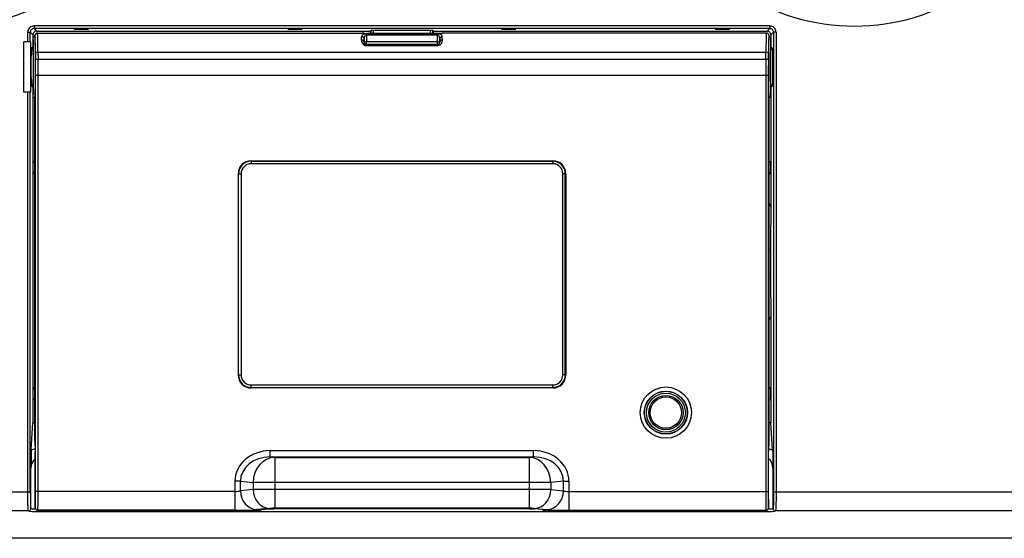
# Model space of a CAD drawing. Units: millimetres. Extents: x 2 to 135, y 257 to 371.
# Drawn here: x 45 to 60, y 330 to 338 of the extents above; entities that cross this region are included whole.
import ezdxf

# ---------------------------------------------------------------- set-up
doc = ezdxf.new("R2010")
doc.units = ezdxf.units.MM
doc.layers.add('GAIKEI', color=7, linetype='Continuous')

msp = doc.modelspace()

# ---------------------------------------------------------------- linework, layer by layer
at = {"layer": 'GAIKEI', "color": 1, "linetype": 'Continuous'}
for p, q in [((44.91659004, 337.55738524), (44.95656564, 337.55738524)), ((44.91659004, 337.40333164), (44.91659004, 337.55738524)), ((44.95656564, 337.55738524), (44.99851924, 337.51543164)), ((44.95656564, 337.40333164), (44.95656564, 337.55738524)), ((45.01652904, 337.65732424), (45.01652904, 337.61734864)), ((56.72463624, 337.65732424), (45.01652904, 337.65732424)), ((45.01652904, 337.61734864), (45.05848264, 337.57539504)), ((56.72463624, 337.61734864), (45.01652904, 337.61734864)), ((45.05848264, 337.57539504), (50.37058264, 337.57539504)), ((45.07058864, 337.54333164), (50.23058264, 337.54333164)), ((45.65661424, 337.60333164), (45.67058264, 337.61730004)), ((45.65661424, 337.60333164), (45.88455104, 337.60333164)), ((45.67058264, 337.61730004), (45.87058264, 337.61730004)), ((45.88455104, 337.60333164), (45.87058264, 337.61730004)), ((49.05661424, 337.60333164), (49.07058264, 337.61730004)), ((49.05661424, 337.60333164), (49.28455104, 337.60333164)), ((49.07058264, 337.61730004), (49.27058264, 337.61730004)), ((49.28455104, 337.60333164), (49.27058264, 337.61730004)), ((50.30900184, 337.52915264), (50.30900184, 337.40173524)), ((51.43216344, 337.52915264), (50.30900184, 337.52915264)), ((51.43058264, 337.53542144), (50.31058264, 337.53542144)), ((50.37058264, 337.57539504), (50.37831404, 337.58312644)), ((50.37058264, 337.53542184), (50.37058264, 337.57539504)), ((50.37831404, 337.53542164), (50.37831404, 337.58312644)), ((50.41828964, 337.53542164), (50.41828964, 337.58447444)), ((51.32287564, 337.58447444), (50.41828964, 337.58447444)), ((51.32287564, 337.53542164), (51.32287564, 337.58447444)), ((51.36285124, 337.53542164), (51.36285124, 337.58312644)), ((51.37058264, 337.57539504), (51.36285124, 337.58312644)), ((51.37058264, 337.53542184), (51.37058264, 337.57539504)), ((51.37058264, 337.57539504), (56.68268264, 337.57539504)), ((51.43216344, 337.52915264), (51.43216344, 337.40173524)), ((56.67057664, 337.54333164), (51.51058264, 337.54333164)), ((52.45661424, 337.60333164), (52.47058264, 337.61730004)), ((52.45661424, 337.60333164), (52.68455104, 337.60333164)), ((52.47058264, 337.61730004), (52.67058264, 337.61730004)), ((52.68455104, 337.60333164), (52.67058264, 337.61730004)), ((55.85661424, 337.60333164), (55.87058264, 337.61730004)), ((55.85661424, 337.60333164), (56.08455104, 337.60333164)), ((55.87058264, 337.61730004), (56.07058264, 337.61730004)), ((56.08455104, 337.60333164), (56.07058264, 337.61730004)), ((56.72463624, 337.61734864), (56.68268264, 337.57539504)), ((56.72463624, 337.65732424), (56.72463624, 337.61734864)), ((56.78459964, 337.55738524), (56.74264604, 337.51543164)), ((56.78459964, 337.55738524), (56.78459964, 330.23872784)), ((56.82457524, 337.55738524), (56.78459964, 337.55738524)), ((56.82457524, 337.55738524), (56.82457524, 330.23872784)), ((44.85058264, 336.60333164), (44.85058264, 337.40333164)), ((44.95900364, 337.40333164), (44.85058264, 337.40333164)), ((44.95900364, 337.40333164), (44.95900364, 336.60333164)), ((44.99851924, 337.51543164), (44.99851924, 337.32586384)), ((45.00058264, 337.48333164), (45.03058264, 337.48333164)), ((45.00058264, 337.28333164), (45.00058264, 337.48333164)), ((45.03058264, 337.48333164), (45.03058264, 337.50333124)), ((50.22730424, 337.43078624), (50.22906684, 337.48496624)), ((50.26727164, 337.39992884), (50.26903444, 337.45009564)), ((50.26827604, 337.40095364), (50.26727164, 337.39992884)), ((50.26903444, 337.45009564), (50.26903444, 337.42092924)), ((50.30824364, 337.36178404), (50.30439404, 337.35785624)), ((51.43292164, 337.36178404), (50.30824364, 337.36178404)), ((51.43216344, 337.51020304), (50.30900184, 337.51020304)), ((51.43216344, 337.40173524), (50.30900184, 337.40173524)), ((51.43292164, 337.36178404), (51.43677124, 337.35785624)), ((51.47213084, 337.45009564), (51.47213084, 337.42092924)), ((51.47389364, 337.39992884), (51.47213084, 337.45009564)), ((51.47288924, 337.40095364), (51.47389364, 337.39992884)), ((51.51386104, 337.43078624), (51.51209844, 337.48496644)), ((56.71058264, 337.50333124), (56.71058264, 337.48333164)), ((56.71058264, 337.48333164), (56.74058264, 337.48333164)), ((56.74058264, 337.28333164), (56.74058264, 337.48333164)), ((56.74264604, 337.51543164), (56.74264604, 337.32586384)), ((45.00198824, 337.28192604), (44.97228284, 337.28192604)), ((44.97240804, 337.28333164), (45.00058264, 337.28333164)), ((44.99851924, 337.32586384), (44.97580444, 337.30314884)), ((44.99851924, 337.32586384), (45.00058304, 337.32586384)), ((45.00058264, 337.28333164), (45.00198824, 337.28192604)), ((45.03844964, 337.22127664), (45.03939224, 337.10978064)), ((45.07844344, 337.23871224), (56.66272184, 337.23871224)), ((45.07844344, 337.23871224), (45.07938604, 337.12721604)), ((50.30439404, 337.35785624), (51.43677124, 337.35785624)), ((50.30439404, 337.35785624), (50.30439404, 337.34304444)), ((50.30439404, 337.34304444), (51.43677124, 337.34304444)), ((51.43677124, 337.35785624), (51.43677124, 337.34304444)), ((56.66177924, 337.12721604), (56.66272184, 337.23871224)), ((56.70177304, 337.10978064), (56.70271564, 337.22127664)), ((56.74058264, 337.28333164), (56.73917704, 337.28192604)), ((56.73917704, 337.28192604), (56.76888244, 337.28192604)), ((56.74058264, 337.28333164), (56.76875724, 337.28333164)), ((56.74264604, 337.32586384), (56.74058304, 337.32586384)), ((56.74264604, 337.32586384), (56.76536084, 337.30314884)), ((45.07938604, 337.12721604), (56.66177924, 337.12721604)), ((45.04036964, 330.24898404), (45.04036964, 336.86568224)), ((56.70079564, 336.86568224), (45.04036964, 336.86568224)), ((45.08036364, 330.24898404), (45.08036364, 336.86568224)), ((56.66080164, 336.86568224), (56.66080164, 330.24898404)), ((56.70079564, 336.86568224), (56.70079564, 330.24898404)), ((44.95900364, 336.60333164), (44.85058264, 336.60333164)), ((44.91659004, 330.23872784), (44.91659004, 336.60333164)), ((44.95656564, 330.23872784), (44.95656564, 336.60333164)), ((45.00198824, 336.72473724), (44.97228284, 336.72473724)), ((44.97240804, 336.72333164), (45.00058264, 336.72333164)), ((44.99851924, 336.68079944), (44.97580444, 336.70351444)), ((44.99851924, 336.68079944), (45.00058304, 336.68079944)), ((44.99851924, 336.68079944), (44.99851924, 331.34333164)), ((45.00058264, 336.72333164), (45.00198824, 336.72473724)), ((45.00058264, 336.52333164), (45.00058264, 336.72333164)), ((56.74058264, 336.72333164), (56.73917704, 336.72473724)), ((56.73917704, 336.72473724), (56.76888244, 336.72473724)), ((56.74058264, 336.52333164), (56.74058264, 336.72333164)), ((56.74058264, 336.72333164), (56.76875724, 336.72333164)), ((56.74264604, 336.68079944), (56.74058304, 336.68079944)), ((56.74264604, 336.68079944), (56.76536084, 336.70351444)), ((56.74264604, 336.68079944), (56.74264604, 334.78077604)), ((45.00058264, 336.52333164), (45.03058264, 336.52333164)), ((45.03058264, 331.05692144), (45.03058264, 336.52333164)), ((56.71058264, 336.52333164), (56.74058264, 336.52333164)), ((56.71058264, 336.52333164), (56.71058264, 331.05692144)), ((48.47058264, 335.51136344), (53.27058264, 335.51136344)), ((48.47058264, 335.51136344), (48.47058264, 335.46330724)), ((48.47058264, 335.50328284), (53.27058264, 335.50328284)), ((53.27058264, 335.51136344), (53.27058264, 335.46330724)), ((45.00058264, 335.33332704), (45.00058264, 335.47333624)), ((53.27058264, 335.46333164), (48.47058264, 335.46333164)), ((56.74058264, 335.33332704), (56.74058264, 335.47333624)), ((48.26255084, 335.30333164), (48.26255084, 332.10333164)), ((48.26255084, 335.30333164), (48.31060704, 335.30333164)), ((48.27063144, 332.10333164), (48.27063144, 335.30333164)), ((48.31058264, 335.30333164), (48.31058264, 332.10333164)), ((53.47861444, 335.30333164), (53.43055824, 335.30333164)), ((53.43058264, 332.10333164), (53.43058264, 335.30333164)), ((53.47053384, 332.10333164), (53.47053384, 335.30333164)), ((53.47861444, 335.30333164), (53.47861444, 332.10333164)), ((56.73652564, 334.10333164), (56.71058324, 334.10333164)), ((56.73652564, 334.10333164), (56.73652564, 333.70333164)), ((56.73652564, 333.70333164), (56.71058324, 333.70333164)), ((56.74264604, 333.02588724), (56.74264604, 331.34333164)), ((48.26255084, 332.10333164), (48.31060704, 332.10333164)), ((53.47861444, 332.10333164), (53.43055824, 332.10333164)), ((48.47058264, 331.89529984), (48.47058264, 331.94335604)), ((48.47058264, 331.94333164), (53.27058264, 331.94333164)), ((48.47058264, 331.90338044), (53.27058264, 331.90338044)), ((53.27058264, 331.89529984), (48.47058264, 331.89529984)), ((53.27058264, 331.89529984), (53.27058264, 331.94335604)), ((45.00058264, 331.73332704), (45.00058264, 331.87333624)), ((56.74058264, 331.73332704), (56.74058264, 331.87333624)), ((44.97228184, 330.90954564), (44.99851924, 331.34333164)), ((45.03058304, 331.34333164), (44.99851924, 331.34333164)), ((56.74264604, 331.34333164), (56.71058304, 331.34333164)), ((56.76888344, 330.90954564), (56.74264604, 331.34333164)), ((45.03058264, 331.05692144), (45.03584964, 330.88270884)), ((56.71058264, 331.05692144), (56.70531564, 330.88270884)), ((45.03583444, 329.98862704), (45.03583444, 330.88371644)), ((45.03584964, 329.98868224), (45.03584964, 330.88270884)), ((48.77508984, 330.79836524), (48.77508984, 330.89822804)), ((48.77508984, 330.89822804), (52.96607544, 330.89822804)), ((48.77508984, 330.79836524), (52.96607544, 330.79836524)), ((48.77508984, 330.79836524), (48.84793284, 330.79175304)), ((48.84793284, 330.79175304), (52.89323244, 330.79175304)), ((48.84793284, 330.79175304), (48.84793284, 329.98083984)), ((52.96607544, 330.79836524), (52.89323244, 330.79175304)), ((52.89323244, 330.79175304), (52.89323244, 329.98083984)), ((52.96607544, 330.79836524), (52.96607544, 330.89822804)), ((56.70531564, 329.98868224), (56.70531564, 330.88270884)), ((56.70533084, 329.98862704), (56.70533084, 330.88371644)), ((44.96586444, 329.97804184), (44.96586444, 330.62191504)), ((56.77530084, 330.62191504), (56.77530084, 329.97804184)), ((48.29945024, 330.41064384), (48.21284764, 330.41064384)), ((48.21284764, 330.41064384), (48.21284764, 329.94939524)), ((48.29945024, 330.25946564), (48.29945024, 330.41064384)), ((48.29945024, 330.41064384), (48.50152284, 330.39230124)), ((48.50152284, 330.39230124), (48.50152284, 330.27780844)), ((53.23964244, 330.39230124), (48.50152284, 330.39230124)), ((53.44171504, 330.41064384), (53.23964244, 330.39230124)), ((53.23964244, 330.39230124), (53.23964244, 330.27780844)), ((53.44171504, 330.41064384), (53.52831764, 330.41064384)), ((53.44171504, 330.25946564), (53.44171504, 330.41064384)), ((53.52831764, 330.41064384), (53.52831764, 329.94939524)), ((44.95656564, 330.23872784), (35.30556784, 330.23872784)), ((48.21284764, 330.24898404), (45.04036964, 330.24898404)), ((48.50152284, 330.27780844), (48.29945024, 330.25946564)), ((52.89323244, 330.28042884), (48.84793284, 330.28042884)), ((53.23964244, 330.27780844), (53.44171504, 330.25946564)), ((53.52831764, 330.24898404), (56.70079564, 330.24898404)), ((66.43559744, 330.23872784), (56.78459964, 330.23872784)), ((44.92519424, 329.93913904), (35.30556784, 329.93913904)), ((44.92588864, 329.93809664), (44.92519424, 329.93913904)), ((44.96586444, 329.97804184), (44.96516984, 329.97908424)), ((45.03584964, 329.98868224), (45.03606884, 329.98934044)), ((45.07584344, 329.94873704), (45.07606284, 329.94939524)), ((48.21284764, 329.94939524), (45.07606284, 329.94939524)), ((45.10577904, 329.92899244), (45.10577904, 329.94588964)), ((45.10577904, 329.92899244), (48.40511264, 329.92899244)), ((45.13583444, 329.94553764), (48.38605264, 329.94553764)), ((45.13583444, 329.94548284), (48.38605264, 329.94548284)), ((48.40511264, 329.92899244), (48.40511264, 329.94554324)), ((48.52461684, 329.94973024), (48.75555684, 329.97069344)), ((48.52823224, 329.94983924), (48.75917244, 329.97080224)), ((48.55630044, 329.93180204), (53.18486484, 329.93180204)), ((48.76133044, 329.97821944), (48.55925784, 329.95987684)), ((52.89323244, 329.98083984), (48.84793284, 329.98083984)), ((48.96340284, 329.97692744), (52.77776224, 329.97692744)), ((48.96340304, 329.97698224), (52.77776224, 329.97698224)), ((52.97983484, 329.97821944), (53.18190744, 329.95987684)), ((53.21293304, 329.94983924), (52.98199284, 329.97080224)), ((53.21654844, 329.94973024), (52.98560844, 329.97069344)), ((53.33605264, 329.92899244), (53.33605264, 329.94554324)), ((53.33605264, 329.92899244), (56.63538624, 329.92899244)), ((53.35511264, 329.94553764), (56.60533084, 329.94553764)), ((53.35511264, 329.94548284), (56.60533084, 329.94548284)), ((53.52831764, 329.94939524), (56.66510244, 329.94939524)), ((56.63538624, 329.92899244), (56.63538624, 329.94588964)), ((56.66510244, 329.94939524), (56.66532184, 329.94873704)), ((56.70509644, 329.98934044), (56.70531564, 329.98868224)), ((56.77599544, 329.97908424), (56.77530084, 329.97804184)), ((56.81597104, 329.93913904), (56.81527664, 329.93809664)), ((66.43559744, 329.93913904), (56.81597104, 329.93913904))]:
    msp.add_line(p, q, dxfattribs=at)
at = {"layer": 'GAIKEI', "color": 7, "linetype": 'Continuous'}
msp.add_line((66.87140484, 329.50333164), (34.86976044, 329.50333164), dxfattribs=at)
at = {"layer": 'GAIKEI', "color": 1, "linetype": 'Continuous'}
for points in [[(45.07844351, 337.23871218, 0.0014978618), (45.07721063, 337.35503955, 0.003318817), (45.07490597, 337.47262252, 0.0031562591), (45.07377115, 337.50615138, 0.0069302025), (45.07254115, 337.5296459, 0.0182440169), (45.0715745, 337.53987595, 0.0543116509), (45.07091829, 337.54294649, 0.2679729487), (45.07058873, 337.54333164)], [(50.30900191, 337.52915269, 0.0294129255), (50.28337018, 337.5276965, 0.02988002), (50.26708081, 337.52481208, 0.0359081441), (50.25518893, 337.52103749, 0.0482122685), (50.24576233, 337.51617632, 0.1940171685), (50.23056022, 337.49529338, 0.0540483351), (50.2290669, 337.48496631)], [(50.27058264, 337.54184812, 0.1704578408), (50.27052374, 337.54200447, 0.0906616864), (50.27034638, 337.54215174, 0.0449846195), (50.27005098, 337.54228957, 0.0253162139), (50.26963968, 337.54241762, 0.0262453653), (50.2684847, 337.54264355, 0.0135947569), (50.26692134, 337.54282887, 0.0081178962), (50.26499788, 337.54297527, 0.0051281515), (50.26276087, 337.54308738, 0.0057077411), (50.25748109, 337.54323129, 0.0026796368), (50.25135185, 337.54330009, 0.0016911585), (50.23058264, 337.54333164)], [(50.27058264, 337.54171059, 0.1501562967), (50.27068046, 337.54141452, 0.080282604), (50.27097704, 337.54109433, 0.0296536865), (50.27128685, 337.5408683, 0.0354445493), (50.27217759, 337.54038969, 0.0209888269), (50.27342912, 337.53988278, 0.0142981372), (50.27503588, 337.53935741, 0.0156723773), (50.27808948, 337.53855738, 0.0118580696), (50.28188434, 337.53777365, 0.015887115), (50.28965641, 337.53661273, 0.0296296635), (50.31058264, 337.53542137)], [(51.47058264, 337.54171059, -0.1501562967), (51.47048481, 337.54141452, -0.0802826041), (51.47018824, 337.54109433, -0.0296536865), (51.46987842, 337.5408683, -0.0354445493), (51.46898769, 337.54038969, -0.0209888269), (51.46773615, 337.53988278, -0.0142981372), (51.46612939, 337.53935741, -0.0156723773), (51.4630758, 337.53855738, -0.0118580696), (51.45928093, 337.53777365, -0.015887115), (51.45150886, 337.53661273, -0.0296296635), (51.43058264, 337.53542137)], [(51.51209838, 337.48496633, 0.0524198937), (51.51060582, 337.49529106, 0.1753724513), (51.49763411, 337.51461081, 0.0525970579), (51.48893448, 337.51975031, 0.0347197084), (51.47948833, 337.52332763, 0.0307448826), (51.46627433, 337.52644208, 0.0282930854), (51.44644219, 337.52871737, 0.0155540304), (51.43216337, 337.52915269)], [(51.47058264, 337.54184812, -0.1704578408), (51.47064153, 337.54200447, -0.0906616864), (51.4708189, 337.54215174, -0.0449846196), (51.47111429, 337.54228957, -0.0253162139), (51.47152559, 337.54241762, -0.0262453653), (51.47268057, 337.54264355, -0.0135947569), (51.47424393, 337.54282887, -0.0081178962), (51.47616739, 337.54297527, -0.0051281515), (51.4784044, 337.54308738, -0.0057077411), (51.48368418, 337.54323129, -0.0026796368), (51.48981342, 337.54330009, -0.0016911585), (51.51058264, 337.54333164)], [(56.67057654, 337.54333164, 0.2679713083), (56.67024636, 337.54294503, 0.0542176092), (56.66958898, 337.53986302, 0.0182067679), (56.66862083, 337.5295974, 0.006915687), (56.66738911, 337.50602822, 0.0031465538), (56.66625385, 337.47244336, 0.0026196004), (56.66477592, 337.40679966, 0.0018712127), (56.6632701, 337.29867663, 0.0007708415), (56.66272176, 337.23871218)], [(45.00058264, 336.52333164, 0.1953079736), (45.00140379, 336.52564263, 0.0237858836), (45.00301458, 336.54399745, 0.008051325), (45.00523717, 336.6042157, 0.0034709561), (45.00754889, 336.73664537, 0.0052953064), (45.00754882, 337.27002307, 0.0034714134), (45.00523713, 337.40244884, 0.0080511619), (45.00301455, 337.46266672, 0.0237875326), (45.00140379, 337.48102074, 0.1953089209), (45.00058264, 337.48333164)], [(45.0384496, 337.22127658, 0.0017809775), (45.03709059, 337.33726287, 0.0029762625), (45.03522462, 337.42717977, 0.004491332), (45.0335789, 337.47319704, 0.0081645369), (45.03240404, 337.49247029, 0.0216069496), (45.03149833, 337.50064514, 0.0647025317), (45.03088835, 337.50304877, 0.2875283219), (45.03058264, 337.50333115)], [(45.03058264, 336.52333164, 0.195308073), (45.03140379, 336.52564262, 0.0237858747), (45.03301458, 336.54399743, 0.0080513287), (45.03523716, 336.6042156, 0.0034709538), (45.03754889, 336.73664535, 0.0052953037), (45.03754882, 337.27002283, 0.0034714138), (45.03523713, 337.40244895, 0.0080511195), (45.03301455, 337.46266678, 0.0237876035), (45.03140379, 337.48102075, 0.1953091253), (45.03058264, 337.48333164)], [(50.22730419, 337.43078623, 0.1442210868), (50.24056382, 337.38005818, 0.1299597581), (50.26960938, 337.35202018, 0.1265781801), (50.30439413, 337.34304448)], [(50.2672717, 337.3999289, 0.1553388509), (50.27301427, 337.37546669, 0.2644861252), (50.30439413, 337.3578562)], [(50.30900191, 337.51020298, 0.2291508485), (50.28189019, 337.49723774, 0.0608738241), (50.27622336, 337.48814346, 0.0481125688), (50.27219096, 337.47672219, 0.0184093215), (50.27088374, 337.47065271, 0.0177940093), (50.26981795, 337.4631291, 0.0228589431), (50.2690344, 337.45009563)], [(51.47213087, 337.45009565, 0.0217133309), (51.47134749, 337.46313441, 0.0173391925), (51.47028244, 337.47065133, 0.0447340021), (51.46682372, 337.4836631, 0.0594208432), (51.46146706, 337.49428111, 0.1091082422), (51.45014601, 337.50523473, 0.1375735226), (51.43216337, 337.51020298)], [(51.43677115, 337.34304448, 0.2026170123), (51.48924051, 337.36547632, 0.1495990725), (51.51230972, 337.41096314, 0.0512791542), (51.51386107, 337.43078625)], [(51.43677115, 337.3578562, 0.2914992969), (51.46996038, 337.37879001, 0.0961946384), (51.47390051, 337.3939653, 0.0336604398), (51.47389357, 337.3999289)], [(56.71058264, 337.48333164, 0.1953080734), (56.70976148, 337.48102066, 0.0237858752), (56.70815069, 337.46266585, 0.0080513287), (56.70592811, 337.40244768, 0.0034709538), (56.70361638, 337.27001793, 0.0052953037), (56.70361645, 336.73664046, 0.0034714137), (56.70592814, 336.60421433, 0.0080511193), (56.70815072, 336.54399651, 0.0237876023), (56.70976148, 336.52564253, 0.1953091214), (56.71058264, 336.52333164)], [(56.71058264, 337.50333115, 0.287525379), (56.71027694, 337.50304881, 0.0647058411), (56.709667, 337.50064546, 0.0216084761), (56.70876132, 337.49247137, 0.0081652135), (56.70758644, 337.47319852, 0.0037131403), (56.70647005, 337.44471181, 0.0031065684), (56.70495263, 337.38597485, 0.002219959), (56.70332413, 337.28200264, 0.0009324343), (56.70271567, 337.22127659)], [(56.74058264, 337.48333164, 0.1953079736), (56.73976148, 337.48102065, 0.0237858836), (56.73815069, 337.46266584, 0.008051325), (56.73592811, 337.40244758, 0.0034709561), (56.73361638, 337.27001791, 0.0052953064), (56.73361645, 336.73664021, 0.0034714134), (56.73592814, 336.60421444, 0.0080511619), (56.73815072, 336.54399656, 0.0237875326), (56.73976148, 336.52564254, 0.1953089209), (56.74058264, 336.52333164)], [(45.0019883, 336.72473731, 0.0079042787), (45.00345637, 336.76459582, 0.0029599899), (45.00462847, 336.82904671, 0.001801508), (45.00538385, 336.91145596, 0.0045830346), (45.00462847, 337.17761643, 0.0029599384), (45.00345637, 337.24206783, 0.0079042471), (45.00198829, 337.28192598)], [(56.73917697, 337.28192597, 0.0079042787), (56.7377089, 337.24206746, 0.00295999), (56.7365368, 337.17761657, 0.0018015081), (56.73578142, 337.09520732, 0.0045830346), (56.7365368, 336.82904685, 0.0029599384), (56.7377089, 336.76459545, 0.0079042471), (56.73917698, 336.7247373)], [(44.9722819, 330.90954554, 0.0052870147), (44.97085173, 330.87952676, 0.0026516504), (44.9696942, 330.84406677, 0.0024039712), (44.96802953, 330.7688331, 0.001126766), (44.96586435, 330.62191501)], [(56.76888337, 330.90954558, -0.0052868382), (56.77031345, 330.87952922, -0.0026512537), (56.7714708, 330.84407635, -0.0024043197), (56.77313567, 330.76883689, -0.001126847), (56.77530092, 330.62191501)], [(44.92519417, 329.93913905, -0.0578894508), (44.92470866, 329.94041206, -0.0317611735), (44.92375261, 329.9454903, -0.01154598), (44.92282924, 329.953786, -0.0084215034), (44.92153306, 329.9716703, -0.0051483103), (44.92001665, 330.00396223, -0.004263139), (44.91825628, 330.06551341, -0.0026594187), (44.91712898, 330.13690607, -0.0027071476), (44.91658995, 330.23872791)], [(45.03606886, 329.98934044, 0.0427411647), (45.03649723, 329.99179809, 0.0148865343), (45.03733217, 330.00361304, 0.0047728399), (45.03811321, 330.0242394, 0.0034681274), (45.0391232, 330.07000477, 0.0023509733), (45.04004653, 330.15263273, 0.0017235288), (45.04036966, 330.24898412)], [(45.07606277, 329.94939526, 0.0378121125), (45.07654614, 329.95279351, 0.0120163366), (45.07746785, 329.96932741, 0.0037491956), (45.07828865, 329.99702628, 0.0026883659), (45.07927285, 330.05389002, 0.0018387236), (45.08009425, 330.14718457, 0.0013528458), (45.08036356, 330.24898412)], [(56.66080171, 330.24898412, 0.0020986094), (56.66141399, 330.09865538, 0.0033121307), (56.66288412, 329.99670703, 0.0037604401), (56.6637025, 329.969194, 0.0120442465), (56.66462091, 329.95277428, 0.037796877), (56.6651025, 329.94939526)], [(56.70079561, 330.24898413, 0.0026513149), (56.70151177, 330.10880035, 0.0031829535), (56.70269055, 330.03764024, 0.0032973845), (56.70343399, 330.01286499, 0.0077006248), (56.70424568, 329.99656984, 0.0256966933), (56.70488172, 329.99027805, 0.0164547047), (56.70509641, 329.98934044)], [(56.78459969, 330.23872793, -0.0054438894), (56.78316657, 330.0985274, -0.0041841005), (56.78148354, 330.04266846, -0.0048984493), (56.78008489, 330.01397445, -0.0095083778), (56.77852243, 329.99335235, -0.0165452239), (56.77727667, 329.9836391, -0.0373249789), (56.77642489, 329.98002157, -0.0306927324), (56.77599547, 329.97908423)], [(56.82457532, 330.23872791, -0.0052521954), (56.82290071, 330.0652523, -0.0039176119), (56.82113291, 330.00356256, -0.0051745272), (56.8196188, 329.97144137, -0.0121941077), (56.81787211, 329.94918441, -0.0179767641), (56.81693413, 329.94251566, -0.0461008512), (56.81621334, 329.93966589, -0.024649262), (56.81597111, 329.93913905)], [(45.03583439, 329.98862704, 0.3069666175), (45.06132801, 329.95114376, 0.0504509901), (45.07055924, 329.94848862, 0.0179542891), (45.07626595, 329.94763192, 0.009217377), (45.08200897, 329.94706771, 0.0087199034), (45.09352766, 329.94634793, 0.0045693108), (45.10506081, 329.94590934, 0.007779131), (45.13583441, 329.94548285)], [(48.61295868, 329.94594505, -0.0433251447), (48.60278914, 329.94059155, -0.0350086102), (48.59123793, 329.93665279, -0.0264833103), (48.57845819, 329.93396897, -0.019143746), (48.56462033, 329.93234084, -0.0084986752), (48.55630047, 329.93180196)], [(48.75917237, 329.97080231, -0.0045257956), (48.7719041, 329.97183103, -0.0051459455), (48.79740328, 329.97338205, -0.0065964803), (48.86122564, 329.97571838, -0.0064729633), (48.96340293, 329.97692751)], [(52.77776231, 329.97692751, -0.0082487773), (52.90547552, 329.97497678, -0.004316399), (52.94376197, 329.97338205, -0.006846157), (52.97562935, 329.97134548, -0.0022628298), (52.98199288, 329.97080231)], [(53.1848648, 329.93180196, -0.0181593549), (53.1685167, 329.93315438, -0.0227341318), (53.15526321, 329.93535972, -0.0307599686), (53.14316609, 329.93873802, -0.0394250635), (53.13238788, 329.94346933, -0.0190745971), (53.12820659, 329.94594505)], [(56.70533088, 329.98862705, -0.3069661875), (56.67983726, 329.95114377, -0.0504511367), (56.67060604, 329.94848862, -0.0179542296), (56.66489933, 329.94763192, -0.0092174878), (56.65915631, 329.94706771, -0.0087198744), (56.64763763, 329.94634793, -0.0045693481), (56.63610448, 329.94590933, -0.0077791051), (56.60533088, 329.94548285)]]:
    msp.add_lwpolyline(points, format="xyb", dxfattribs=at)
for radius in [0.4077962, 0.3434934, 0.34, 0.31, 0.2731236, 0.2498014]:
    msp.add_circle((55.07058264, 331.50333164), radius, dxfattribs=at)
for centre, radius, start, end in [((43.67058264, 341.00333164), 3.3485356, 204.472148, 335.527852), ((58.07058264, 341.00333164), 3.3485356, 204.472148, 335.527852), ((45.01650144, 337.55741284), 0.0999096, 89.984214, 180.015797), ((45.01644204, 337.55747224), 0.0598736, 89.916707, 180.083293), ((45.05846664, 337.51544764), 0.0599458, 89.984596, 180.015367), ((45.07058564, 337.50332784), 0.0400034, 89.9956, 179.995138), ((45.59670104, 337.61480084), 0.0738126, 351.049543, 1.937347), ((45.94474124, 337.61477144), 0.0740854, 178.047225, 188.894617), ((48.99642404, 337.61477144), 0.0740854, 351.105383, 1.952775), ((49.34474124, 337.61477144), 0.0740854, 178.047225, 188.894617), ((50.40729764, 337.23070424), 0.3537776, 88.220353, 94.701515), ((51.33386764, 337.23070424), 0.3537776, 85.298485, 91.779647), ((52.39642404, 337.61477144), 0.0740854, 351.105383, 1.952775), ((52.74474124, 337.61477144), 0.0740854, 178.047225, 188.894617), ((55.79642404, 337.61477144), 0.0740854, 351.105383, 1.952775), ((56.14474124, 337.61477144), 0.0740854, 178.047225, 188.894617), ((56.67057964, 337.50332784), 0.0400034, 0.00485, 90.004411), ((56.68269864, 337.51544764), 0.0599458, 359.984596, 90.015367), ((56.72472324, 337.55747224), 0.0598736, 359.916707, 90.083293), ((56.72466364, 337.55741264), 0.0999098, 359.984293, 90.015718), ((50.13143804, 337.41467864), 0.1376246, 354.272383, 2.60101), ((49.76211064, 337.38931524), 0.546923, 357.114093, 1.300979), ((51.97905464, 337.38931524), 0.546923, 178.699021, 182.885907), ((51.60972724, 337.41467864), 0.1376246, 177.39899, 185.727617), ((15.71329044, 336.87124024), 29.3270762, 359.989141, 0.466037), ((11.41422604, 336.87163764), 33.6661344, 359.989865, 0.434969), ((90.30241044, 336.87155124), 33.6416064, 179.564567, 180.009996), ((86.02787444, 336.87124024), 29.3270758, 179.533963, 180.010859), ((45.03057724, 335.47333644), 0.0299946, 89.989586, 180.000414), ((48.47058264, 335.30333164), 0.2080318, 90, 180), ((48.47058264, 335.30333164), 0.1999512, 90, 180), ((53.27058264, 335.30333164), 0.2080318, 0, 90), ((53.27058264, 335.30333164), 0.1999512, 0, 90), ((56.71058804, 335.47333644), 0.0299946, 359.999586, 90.010414), ((45.03057724, 335.33332684), 0.0299946, 179.999527, 270.010354), ((48.47058264, 335.30333164), 0.16, 90, 180), ((53.27058264, 335.30333164), 0.16, 0, 90), ((56.71058804, 335.33332684), 0.0299946, 269.989646, 0.000473), ((55.47058264, 334.10333164), 1.4412066, 28.037781, 30.639538), ((96.19741064, 334.08216564), 39.4609166, 178.985591, 179.969268), ((96.19741484, 333.72449904), 39.4609208, 180.030734, 181.01441), ((55.47058264, 333.70333164), 1.4412066, 329.360462, 331.962219), ((48.47058264, 332.10333164), 0.2080318, 180, 270), ((48.47058264, 332.10333164), 0.1999512, 180, 270), ((48.47058264, 332.10333164), 0.16, 180, 270), ((53.27058264, 332.10333164), 0.2080318, 270, 0), ((53.27058264, 332.10333164), 0.1999512, 270, 0), ((53.27058264, 332.10333164), 0.16, 270, 0), ((45.03057724, 331.87333644), 0.0299946, 89.989587, 180.000414), ((56.71058804, 331.87333644), 0.0299946, 359.999586, 90.010413), ((45.03057724, 331.73332684), 0.0299946, 179.999527, 270.010354), ((56.71058804, 331.73332684), 0.0299946, 269.989646, 0.000473), ((45.09780404, 330.46842044), 0.4586426, 97.924198, 105.88371), ((56.64335824, 330.46840584), 0.4586576, 74.116438, 82.077178), ((48.80500964, 311.89359564), 18.3868062, 89.866246, 90.945754), ((52.93632304, 311.86240624), 18.4179928, 89.056368, 90.134049), ((48.40350144, 331.81606944), 1.8705406, 269.465561, 273.823716), ((48.40324724, 331.79037084), 1.8447856, 269.465998, 273.772552), ((48.41293264, 333.64946024), 3.7204512, 269.879572, 272.208462), ((48.62017224, 329.98466944), 0.0394096, 227.173386, 259.448032), ((48.54513864, 330.04991944), 0.1241424, 303.115447, 312.954214), ((48.83718644, 328.82780924), 1.153001, 89.466005, 93.772527), ((52.90397784, 328.82777864), 1.1530316, 86.227529, 90.53394), ((53.19602704, 330.04992004), 0.1241432, 227.045802, 236.884497), ((53.12099304, 329.98466944), 0.0394096, 280.551968, 312.826614), ((53.32832944, 333.64409824), 3.7150922, 267.786861, 270.119112), ((53.33766404, 331.81607524), 1.8705464, 266.17629, 270.534434), ((53.33791824, 331.79037744), 1.8447922, 266.227456, 270.533996)]:
    msp.add_arc(centre, radius, start, end, dxfattribs=at)
for centre, major_axis, ratio, start_param, end_param in [((50.22730424, 337.39912284), (0.03998742, -0.00100298), 0.79149, 0.0571340185, 1.5906461605), ((50.22906684, 337.44928964), (0.0399526, -0.00194672), 0.8917, 0.0771806597, 1.6142177069), ((50.30824364, 337.40175964), (-0.02856798, 0.02799769), 0.998807, 0.7960764423, 2.3455162113), ((50.30900184, 337.42173524), (-0.04, 0), 0.5, 0.0403095833, 1.5707963349), ((51.43216344, 337.42173524), (0.04, 0), 0.5, 4.7123889804, 6.2428759243), ((51.43292164, 337.40175964), (0.02856798, 0.02799769), 0.998807, 3.9376691812, 5.4871091001), ((51.51209844, 337.44928964), (0.03995259, 0.00194686), 0.8917, 1.5273716833, 3.0644085845), ((51.51386104, 337.39912284), (0.03998743, 0.00100292), 0.79149, 1.5509475864, 3.0844598084), ((44.97617004, 337.00333164), (0, -0.3), 0.034921, 3.7041288982, 5.7206490626), ((44.97616324, 337.00396264), (-0.00000658, -0.29936891), 0.034954, 3.1765312688, 3.7047381134), ((45.07844364, 337.22127664), (0.03999857, 0.00033814), 0.435877, 1.567111489, 3.1221999924), ((56.66272164, 337.22127664), (-0.03999857, 0.00033814), 0.435877, 3.1609853001, 4.7160738152), ((56.76500204, 337.00396264), (0.00000658, -0.29936891), 0.034954, 2.5784471936, 3.1066540384), ((56.76499524, 337.00333164), (0, -0.3), 0.034921, 0.5625362446, 2.579056409), ((45.07938624, 337.10978044), (0.03999857, 0.00033814), 0.435877, 1.567111492, 3.122200007), ((56.66177904, 337.10978044), (-0.03999857, 0.00033814), 0.435877, 3.160985301, 4.7160738117), ((44.97616324, 337.00270064), (0.00000658, -0.29936891), 0.034954, 5.7200398473, 6.248246692), ((56.76500204, 337.00270064), (-0.00000658, -0.29936891), 0.034954, 0.0349386152, 0.5631454597), ((48.79020344, 330.39753744), (0.57558284, -0.05226165), 0.865133, 1.6753679044, 3.219982493), ((48.79019444, 330.39754444), (0.48941574, -0.04441959), 0.813951, 1.6753203319, 3.2199533402), ((48.84793284, 330.39230104), (-0.0361605, -0.39836216), 0.865135, 3.2461336047, 4.790758966), ((52.89323244, 330.39230104), (-0.0361605, 0.39836216), 0.865135, 4.6340189948, 6.178644356), ((52.95097104, 330.39754504), (0.57557516, 0.05223675), 0.865136, 6.2048292464, 7.7494615926), ((52.95096764, 330.39754204), (0.48941875, 0.04442561), 0.813949, 6.2048158821, 7.7494416718), ((45.10578244, 330.61586704), (0.00000663, -0.17320831), 0.808295, 3.6647119372, 4.6774345198), ((56.63538564, 330.61586984), (-0.00000118, -0.1732057), 0.808292, 1.6057110396, 2.6184235282), ((44.96564484, 330.23872824), (-0.00000001, -0.2600003), 0.034921, 4.7123903796, 6.2308252076), ((48.21284804, 330.26994684), (0.09999955, 0.00000008), 0.209631, 4.7123846822, 5.7595858703), ((48.55925784, 330.25946564), (-0.02712038, 0.29877162), 0.865135, 1.4924263427, 3.0370516979), ((48.76133024, 330.27780824), (-0.02712038, 0.29877162), 0.865135, 1.4924263412, 3.0370517024), ((52.97983504, 330.27780824), (0.02712038, 0.29877162), 0.865135, 3.2461336047, 4.790758966), ((53.18190744, 330.25946564), (0.02712038, 0.29877162), 0.865135, 3.2461336047, 4.790758966), ((53.52831764, 330.26994684), (0.09999993, -0.00000001), 0.209631, 3.6651909343, 4.7123892804), ((44.92519424, 329.97908384), (-0.03328722, -0.0221802), 0.998023, 0.9839411399, 2.5529109672), ((45.10577904, 329.93842604), (0.17999997, 0), 0.052408, 3.1764995907, 4.7123891316), ((44.92588884, 329.97804164), (-0.03328722, -0.0221802), 0.998023, 0.9839411687, 2.552910908), ((45.10577864, 329.97837124), (0.13999963, -0.00000001), 0.067381, 3.1764993272, 4.226489841), ((45.07584344, 329.98868244), (0.03795041, -0.01263986), 0.998478, 3.4635563926, 5.0334393309), ((45.07606284, 329.98934004), (0.03795041, -0.01263986), 0.998478, 3.4635563929, 5.0334393306), ((45.13583464, 329.94868224), (0.06000016, 0.00000001), 0.052408, 3.124141118, 4.7123868591), ((48.21284764, 329.97035824), (0.40000005, 0), 0.052408, 4.7123887461, 5.7595865731), ((48.52461664, 329.98967584), (-0.00361605, 0.03983622), 0.865135, 3.0370517774, 3.1415770739), ((48.55630044, 329.97174744), (0.00169884, -0.0399639), 0.629607, 5.2459930562, 6.2157702815), ((48.75555684, 330.01063824), (-0.00361605, 0.03983622), 0.865135, 3.0370517024, 3.1415769697), ((48.96340344, 329.96440424), (0.24000056, -0.00000002), 0.052408, 1.5707982536, 2.6179934881), ((52.77776244, 329.96440424), (0.23999968, -0.00000001), 0.052408, 0.5235986585, 1.5707973114), ((52.98560844, 330.01063824), (0.00361605, 0.03983622), 0.865135, 3.1416083137, 3.2461334799), ((53.52831724, 329.97035824), (0.39999955, -0.00000002), 0.052408, 3.6651911466, 4.7123898806), ((53.18486484, 329.97174744), (-0.00169884, -0.03996391), 0.629607, 0.0674149381, 1.0371921387), ((53.21654864, 329.98967584), (0.00361605, 0.03983622), 0.865135, 3.1416083375, 3.2461336047), ((56.60533024, 329.94868224), (0.06000042, -0.00000002), 0.052408, 4.7123958929, 6.300638597), ((56.63538624, 329.93842604), (0.18000005, 0), 0.052408, 4.7123892416, 6.248278918), ((56.66510244, 329.98934004), (-0.03795041, -0.01263986), 0.998478, 1.2497459763, 2.8196289146), ((56.66532184, 329.98868244), (-0.03795041, -0.01263986), 0.998478, 1.2497460741, 2.8196290213), ((56.63538564, 329.97837124), (0.14000058, -0.00000001), 0.067381, 5.1982921993, 6.2482791129), ((56.81527644, 329.97804164), (0.03328722, -0.0221802), 0.998023, 3.73027434, 5.2992441673), ((56.81597104, 329.97908384), (0.03328722, -0.0221802), 0.998023, 3.730274379, 5.2992442329)]:
    msp.add_ellipse(centre, major_axis=major_axis, ratio=ratio, start_param=start_param, end_param=end_param, dxfattribs=at)

doc.saveas('drawing.dxf')
